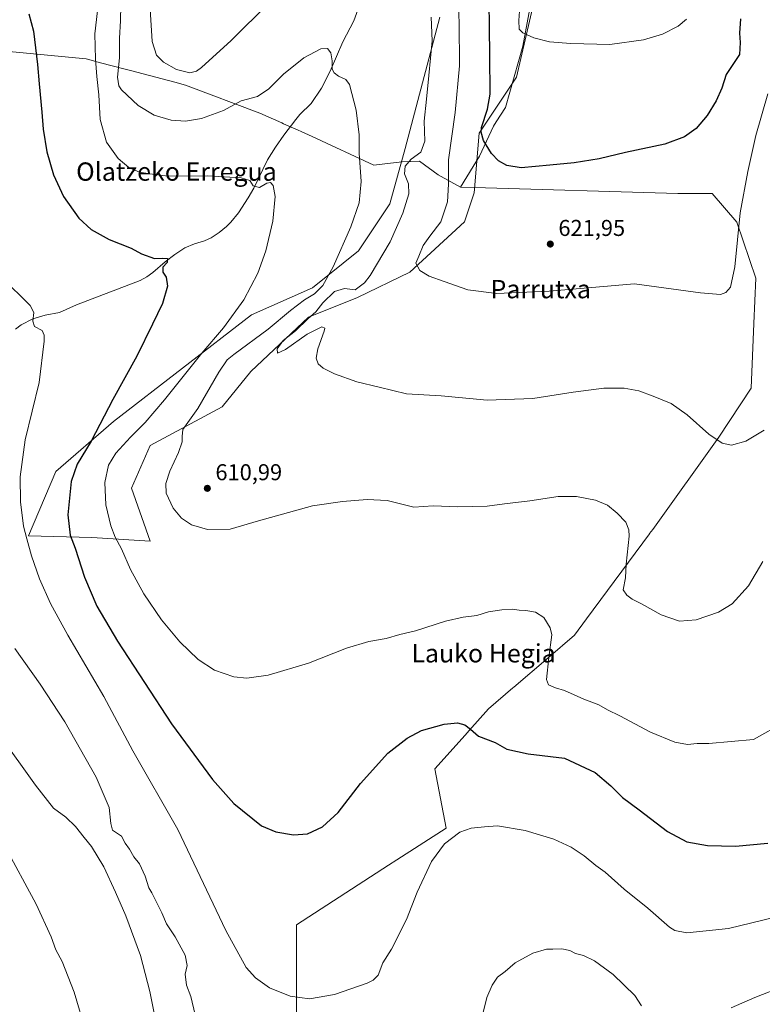
# Model space of a CAD drawing. Units: metres. Extents: x 559693 to 563149, y 4728690 to 4731033.
# Drawn here: x 561679 to 562004, y 4729115 to 4729545 of the extents above; entities that cross this region are included whole.
import ezdxf
from ezdxf.enums import TextEntityAlignment as Align

# ---------------------------------------------------------------- set-up
doc = ezdxf.new("R2010")
doc.units = ezdxf.units.M
doc.header["$MEASUREMENT"] = 0
for name, color, linetype, lineweight in [('Arbolado forestal CxS', 92, 'Continuous', 0), ('Corriente natural lineal', 142, 'Continuous', 13), ('Cultivos herbáceos CxS', 92, 'Continuous', 0), ('Curva de nivel maestra', 30, 'Continuous', 30), ('Curva de nivel normal', 30, 'Continuous', 0), ('Entidad de ámbito territorial', 7, 'Continuous', 0), ('Entidad de ámbito territorial CxS', 92, 'Continuous', 0), ('Núcleo urbano CxS', 7, 'Continuous', 0), ('Punto de cota en terreno', 7, 'Continuous', 0), ('Rótulo de punto de cota en terreno', 7, 'Continuous', 0), ('Texto cartográfico', 7, 'Continuous', 0)]:
    doc.layers.add(name, color=color, linetype=linetype, lineweight=lineweight)
doc.styles.add('Style-Arial', font='txt')

# ---------------------------------------------------------------- blocks, each defined once
blk = doc.blocks.new('*U17')
at = {"layer": 'Cultivos herbáceos CxS', "color": 92, "linetype": 'Continuous', "lineweight": 0}
blk.add_polyline3d([(561862.9479, 4729546.1647, 616.4695999999967), (561847.7869999995, 4729488.8025, 612.4168000000063), (561841.1039000005, 4729464.5789, 612.7406999999948), (561827.3835000005, 4729444.077500001, 611.6416999999929), (561807.2531000003, 4729427.941500001, 608.8551000000007), (561780.7159000002, 4729416.1711, 606.1880999999995), (561720.3063000003, 4729369.668500001, 600.9523000000045), (561695.1675000004, 4729347.751499999, 597.8833000000013), (561683.1919, 4729319.6457, 595.4614000000003), (561710.8788999999, 4729318.8961, 602.5056999999942), (561736.3227000004, 4729317.399700001, 608.5430999999953), (561728.2977999998, 4729340.550100001, 608.4567999999999), (561736.3239000002, 4729359.073100001, 607.8625000000029), (561767.8806999996, 4729375.989700001, 613.0737999999983), (561780.3936999999, 4729391.3937, 613.8861999999936), (561805.5088000001, 4729415.215700001, 614.093599999993), (561827.0034999996, 4729423.746099999, 615.9912999999942), (561849.7380999997, 4729434.833100001, 618.8494000000064), (561873.6064999999, 4729456.733899999, 622.6959000000061), (561877.8932999996, 4729469.492900001, 623.6968999999954), (561880.1069, 4729495.564900001, 624.3028000000049), (561896.3186999997, 4729519.909299999, 628.4643999999971), (561907.7725000001, 4729568.9663, 632.5289000000049)], dxfattribs=at)
blk = doc.blocks.new('5PATER')
at = {"layer": 'Núcleo urbano CxS', "linetype": 'Continuous', "lineweight": 0}
h = blk.add_hatch(color=51, dxfattribs=at)
edge = h.paths.add_edge_path()
edge.add_ellipse((0, 0), major_axis=(-0.1095731443231308, -0.1110710700762829), ratio=0.9994222409660322, start_angle=0, end_angle=360)

msp = doc.modelspace()

# ---------------------------------------------------------------- linework, layer by layer
at = {"layer": 'Arbolado forestal CxS', "color": 92, "linetype": 'Continuous', "lineweight": 0}
for points in [[(561907.7725000001, 4729568.9663, 632.5289000000049), (561896.3186999997, 4729519.909299999, 628.4643999999971), (561880.1069, 4729495.564900001, 624.3028000000049), (561877.8932999996, 4729469.492900001, 623.6968999999954), (561873.6064999999, 4729456.733899999, 622.6959000000061), (561849.7380999997, 4729434.833100001, 618.8494000000064), (561827.0034999996, 4729423.746099999, 615.9912999999942), (561805.5088000001, 4729415.215700001, 614.093599999993), (561780.3936999999, 4729391.3937, 613.8861999999936), (561767.8806999996, 4729375.989700001, 613.0737999999983), (561736.3239000002, 4729359.073100001, 607.8625000000029), (561728.2977999998, 4729340.550100001, 608.4567999999999), (561736.3227000004, 4729317.399700001, 608.5430999999953), (561710.8788999999, 4729318.8961, 602.5056999999942), (561683.1919, 4729319.6457, 595.4614000000003), (561695.1675000004, 4729347.751499999, 597.8833000000013), (561720.3063000003, 4729369.668500001, 600.9523000000045), (561780.7159000002, 4729416.1711, 606.1880999999995), (561807.2531000003, 4729427.941500001, 608.8551000000007), (561827.3835000005, 4729444.077500001, 611.6416999999929), (561841.1039000005, 4729464.5789, 612.7406999999948), (561847.7869999995, 4729488.8025, 612.4168000000063), (561862.9479, 4729546.1647, 616.4695999999967)], [(561862.9479, 4729546.1647, 616.4695999999967), (561847.7869999995, 4729488.8025, 612.4168000000063), (561841.1039000005, 4729464.5789, 612.7406999999948), (561827.3835000005, 4729444.077500001, 611.6416999999929), (561807.2531000003, 4729427.941500001, 608.8551000000007), (561780.7159000002, 4729416.1711, 606.1880999999995), (561720.3063000003, 4729369.668500001, 600.9523000000045), (561695.1675000004, 4729347.751499999, 597.8833000000013), (561683.1919, 4729319.6457, 595.4614000000003), (561710.8788999999, 4729318.8961, 602.5056999999942), (561736.3227000004, 4729317.399700001, 608.5430999999953), (561728.2977999998, 4729340.550100001, 608.4567999999999), (561736.3239000002, 4729359.073100001, 607.8625000000029), (561767.8806999996, 4729375.989700001, 613.0737999999983), (561780.3936999999, 4729391.3937, 613.8861999999936), (561805.5088000001, 4729415.215700001, 614.093599999993), (561827.0034999996, 4729423.746099999, 615.9912999999942), (561849.7380999997, 4729434.833100001, 618.8494000000064), (561873.6064999999, 4729456.733899999, 622.6959000000061), (561877.8932999996, 4729469.492900001, 623.6968999999954), (561880.1069, 4729495.564900001, 624.3028000000049), (561896.3186999997, 4729519.909299999, 628.4643999999971), (561907.7725000001, 4729568.9663, 632.5289000000049)]]:
    msp.add_polyline3d(points, dxfattribs=at)
at = {"layer": 'Corriente natural lineal', "color": 142, "linetype": 'Continuous', "lineweight": 13}
msp.add_polyline3d([(561830.0800999999, 4729558.0001, 613.1907000000066), (561825.2801000001, 4729544.590100001, 611.7353000000003), (561820.4801000003, 4729535.420100001, 610.8935000000056), (561815.0000999998, 4729522.5101, 609.9704999999958), (561811.2401000002, 4729515.200099999, 609.3332999999984), (561806.6801000005, 4729508.440099999, 609.0926000000036), (561801.8000999996, 4729503.630100001, 608.0396999999939), (561799.9801000003, 4729501.440099999, 607.9505000000064), (561794.7200999996, 4729494.6801, 607.4679000000033), (561791.0701000001, 4729489.4101, 606.9067000000068), (561787.6601, 4729483.870100001, 606.2777999999962), (561781.6300999997, 4729471.520099999, 605.0810999999958), (561779.1801000005, 4729467.210100001, 604.6273999999976), (561774.9901000002, 4729460.710100001, 603.7804000000033), (561771.5800999999, 4729456.5701, 603.2348000000056), (561769.7401000002, 4729454.7601, 603.0917000000045), (561766.5100999996, 4729452.100099999, 602.811799999996), (561762.9901000002, 4729449.800100001, 602.5258999999933), (561760.1901000004, 4729448.550100001, 602.2445000000008), (561755.7301000003, 4729447.220100001, 601.8058000000019), (561751.5000999998, 4729445.420100001, 601.4851999999955), (561747.1101000002, 4729442.460100001, 600.9314000000013), (561742.8901000004, 4729439.2601, 600.4977999999974), (561737.5000999998, 4729434.6501, 599.9058999999979), (561734.8901000004, 4729432.7501, 599.5608000000066), (561732.0601000004, 4729431.2301, 599.2376999999979), (561704.2001, 4729420.590100001, 596.7320999999939), (561696.8400999998, 4729417.1801, 595.9242999999988), (561690.5201000003, 4729416.030099999, 595.402700000006), (561685.1700999998, 4729414.370100001, 595.1285999999964), (561680.0701000001, 4729411.8201, 594.858699999997), (561677.5401, 4729409.970100001, 594.8956000000035)], dxfattribs=at)
at = {"layer": 'Cultivos herbáceos CxS', "color": 92, "linetype": 'Continuous', "lineweight": 0}
msp.add_polyline3d([(561862.9479, 4729546.1647, 616.4695999999967), (561847.7869999995, 4729488.8025, 612.4168000000063), (561841.1039000005, 4729464.5789, 612.7406999999948), (561827.3835000005, 4729444.077500001, 611.6416999999929), (561807.2531000003, 4729427.941500001, 608.8551000000007), (561780.7159000002, 4729416.1711, 606.1880999999995), (561720.3063000003, 4729369.668500001, 600.9523000000045), (561695.1675000004, 4729347.751499999, 597.8833000000013), (561683.1919, 4729319.6457, 595.4614000000003), (561710.8788999999, 4729318.8961, 602.5056999999942), (561736.3227000004, 4729317.399700001, 608.5430999999953), (561728.2977999998, 4729340.550100001, 608.4567999999999), (561736.3239000002, 4729359.073100001, 607.8625000000029), (561767.8806999996, 4729375.989700001, 613.0737999999983), (561780.3936999999, 4729391.3937, 613.8861999999936), (561805.5088000001, 4729415.215700001, 614.093599999993), (561827.0034999996, 4729423.746099999, 615.9912999999942), (561849.7380999997, 4729434.833100001, 618.8494000000064), (561873.6064999999, 4729456.733899999, 622.6959000000061), (561877.8932999996, 4729469.492900001, 623.6968999999954), (561880.1069, 4729495.564900001, 624.3028000000049), (561896.3186999997, 4729519.909299999, 628.4643999999971), (561907.7725000001, 4729568.9663, 632.5289000000049)], dxfattribs=at)
at = {"layer": 'Curva de nivel maestra', "color": 30, "linetype": 'Continuous', "lineweight": 30, "flags": 128}
for points, elevation in [([(561994.2400000002, 4729545.380100001), (561993.7599999999, 4729539.2301), (561994.1200000001, 4729535.030099999), (561993.7599999999, 4729529.8201), (561991.5199999996, 4729526.390100001), (561988.0199999996, 4729521.0801), (561986.0099999999, 4729515.210100001), (561983.5800000001, 4729509.5701), (561979.7199999997, 4729503.210100001), (561974.9199999999, 4729497.540100001), (561969.7199999997, 4729493.890100001), (561961.2000000002, 4729490.770099999), (561944.0599999996, 4729487.0801), (561932.5199999996, 4729484.360099999), (561921.5899999999, 4729482.600099999), (561910.8700000001, 4729481.5801), (561898.3899999997, 4729480.4001), (561892.2300000004, 4729481.450099999), (561888.4699999997, 4729483.4801), (561885.5199999996, 4729486.5801), (561881.9800000004, 4729492.2601), (561880.9400000004, 4729495.870100001), (561881.1500000004, 4729498.020099999), (561883.7599999999, 4729505.940099999), (561884.8799999999, 4729512.4801), (561884.7599999999, 4729529.770099999), (561884.3499999996, 4729565.090100001)], 625), ([(561683.4199999999, 4729547.630100001), (561685.4600000001, 4729540.0001), (561687.2199999997, 4729525.440099999), (561687.8600000005, 4729517.0601), (561689.1100000005, 4729504.6601), (561689.6399999997, 4729497.3201), (561691.2400000002, 4729487.340100001), (561694.1100000005, 4729477.3201), (561698.5800000001, 4729467.880100001), (561705.29, 4729458.450099999), (561710.5700000003, 4729453.460100001), (561718.5099999999, 4729449.100099999), (561728.0499999998, 4729445.2501), (561732.6500000004, 4729442.860099999), (561738.2800000003, 4729440.8201), (561741.8300000001, 4729440.940099999), (561744.0099999999, 4729440.7601), (561743.8399999999, 4729439.090100001), (561741.9299999997, 4729437.030099999), (561741.8700000001, 4729434.8301), (561743.4400000004, 4729432.6601), (561743.8899999997, 4729428.7301), (561741.79, 4729421.1801), (561737.4800000004, 4729412.100099999), (561730.5999999996, 4729398.130100001), (561720.1399999997, 4729379.220100001), (561710.5499999998, 4729361.0001), (561704.5499999998, 4729351.0101), (561701.8899999997, 4729343.4101), (561700.4900000002, 4729328.9001), (561701.4299999997, 4729319.9901), (561703.6299999999, 4729314.2601), (561707.75, 4729301.640100001), (561713.0899999999, 4729288.9801), (561722.0800000001, 4729273.630100001), (561745.7699999996, 4729237.550100001), (561763.6100000005, 4729213.3301), (561772.9400000004, 4729202.8301), (561785.0499999998, 4729193.020099999), (561791.3200000003, 4729190.4901), (561799.0599999996, 4729189.140100001), (561805.1299999999, 4729189.5801), (561811.7000000002, 4729192.540100001), (561818.4400000004, 4729198.850099999), (561828.2000000002, 4729211.4901), (561840.2100000001, 4729224.7301), (561848.6299999999, 4729231.340100001), (561854.8899999997, 4729234.6801), (561864.7199999997, 4729237.370100001), (561870.6200000001, 4729238.0001), (561873.7999999998, 4729237.1501), (561876.2999999998, 4729235.2301), (561879.8399999999, 4729232.140100001), (561887.0099999999, 4729229.4001), (561892.1399999997, 4729226.520099999), (561901.5199999996, 4729224.420100001), (561917.3899999997, 4729222.620100001), (561930.6699999999, 4729216.270099999), (561937.5199999996, 4729210.470100001), (561942.6600000003, 4729205.390100001), (561949.9199999999, 4729200.0701), (561962.2699999996, 4729190.5101), (561970.7800000003, 4729186.020099999), (561979.75, 4729184.450099999), (561992.0599999996, 4729184.1501), (562006.2000000002, 4729185.460100001)], 600)]:
    msp.add_lwpolyline(points, dxfattribs=dict(at, elevation=elevation))
at = {"layer": 'Curva de nivel normal', "color": 30, "linetype": 'Continuous', "lineweight": 0, "flags": 128}
for points, elevation in [([(561714.7199999997, 4729560.390100001), (561712.2100000001, 4729538.9101), (561712.54, 4729527.870100001), (561713.1200000001, 4729520.280099999), (561713.9699999997, 4729512.270099999), (561714.5599999996, 4729501.420100001), (561717.3399999999, 4729491.5601), (561722.4400000004, 4729484.5001), (561727.1200000001, 4729480.5001), (561731.7400000002, 4729478.460100001), (561736.2100000001, 4729477.7601), (561744.25, 4729476.7501), (561761.5, 4729476.9101), (561776.0999999996, 4729475.970100001), (561779.9000000004, 4729474.780099999), (561781.3300000001, 4729472.530099999), (561784.0700000003, 4729471.770099999), (561787.3899999997, 4729473.6801), (561788.9500000002, 4729474.020099999), (561790.0800000001, 4729472.710100001), (561790.9600000001, 4729467.860099999), (561789.9199999999, 4729457.0701), (561786.8700000001, 4729444.170100001), (561783.3799999999, 4729434.4301), (561777.29, 4729422.770099999), (561768.4699999997, 4729410.4301), (561759.0099999999, 4729399.5001), (561742.5899999999, 4729379.050100001), (561734.25, 4729369.190099999), (561727.7599999999, 4729362.8301), (561721.3899999997, 4729355.780099999), (561718.1200000001, 4729350.5001), (561716.6299999999, 4729343.030099999), (561717.0800000001, 4729333.170100001), (561719.1600000003, 4729324.100099999), (561721.0599999996, 4729319.0701), (561723.8600000005, 4729313.9901), (561727.8300000001, 4729304.970100001), (561733.6699999999, 4729294.290100001), (561741.3499999996, 4729283.020099999), (561749.3300000001, 4729273.340100001), (561757.3700000001, 4729265.6501), (561764.5300000003, 4729260.960100001), (561772.9000000004, 4729258.130100001), (561778.6399999997, 4729257.450099999), (561787.9000000004, 4729258.880100001), (561805.54, 4729264.140100001), (561822.2000000002, 4729270.600099999), (561831.8700000001, 4729273.4901), (561839.5099999999, 4729274.780099999), (561845.4900000002, 4729276.620100001), (561852.2599999999, 4729278.2501), (561865.3899999997, 4729282.340100001), (561873.1399999997, 4729284.130100001), (561879.0499999998, 4729284.870100001), (561884.1900000004, 4729286.440099999), (561889.9400000004, 4729287.4301), (561894.4199999999, 4729287.6601), (561897.5800000001, 4729287.1501), (561900.5099999999, 4729287.0701), (561904.75, 4729286.3101), (561908.3499999996, 4729284.030099999), (561911.0499999998, 4729279.5601), (561911.79, 4729276.470100001), (561910.5499999998, 4729266.520099999), (561909.4900000002, 4729256.9101), (561910.4199999999, 4729254.550100001), (561913.4699999997, 4729253.2401), (561917.3099999996, 4729252.130100001), (561925.8600000005, 4729248.4001), (561932.3099999996, 4729245.880100001), (561936.0999999996, 4729243.670100001), (561941.4500000002, 4729241.020099999), (561954.8399999999, 4729233.960100001), (561965.5099999999, 4729229.600099999), (561971.0300000003, 4729228.5101), (561975.3399999999, 4729229.0101), (561980.4000000004, 4729229.040100001), (561999.8700000001, 4729230.7401), (562013.4800000004, 4729238.280099999)], 605), ([(562006.2000000002, 4729512.6501), (562000.8799999999, 4729494.420100001), (561997.4400000004, 4729478.7601), (561994.0599999996, 4729460.7401), (561991.7599999999, 4729437.100099999), (561989.8499999996, 4729428.2401), (561987.8700000001, 4729425.970100001), (561985.4900000002, 4729425.0001), (561976.7599999999, 4729425.780099999), (561947.8700000001, 4729429.710100001), (561910.7000000002, 4729426.4801), (561887.7800000003, 4729425.450099999), (561875.1799999997, 4729427.0801), (561864.8200000003, 4729430.720100001), (561858.1799999997, 4729433.0801), (561854.1900000004, 4729435.470100001), (561852.3499999996, 4729438.780099999), (561853.7800000003, 4729441.7501), (561855.6900000004, 4729446.420100001), (561858.4900000002, 4729450.5701), (561863.3499999996, 4729456.770099999), (561866.3099999996, 4729465.520099999), (561866.7300000004, 4729473.2401), (561866.6699999999, 4729483.800100001), (561869.6500000004, 4729504.5601), (561871.4199999999, 4729524.970100001), (561871.3200000003, 4729543.870100001), (561870.6500000004, 4729560.040100001)], 620), ([(561970.6799999997, 4729545.340100001), (561967, 4729542.280099999), (561960.2000000002, 4729538.720100001), (561951.8700000001, 4729536.290100001), (561937.1500000004, 4729534.270099999), (561920.0999999996, 4729534.6601), (561910.8200000003, 4729535.380100001), (561903.9299999997, 4729537.1501), (561899.1500000004, 4729539.370100001), (561897.5300000003, 4729540.890100001), (561897.3499999996, 4729544.6801), (561898.1799999997, 4729555.0101)], 630), ([(561723.5899999999, 4729551.380100001), (561723.4800000004, 4729544.600099999), (561723.0599999996, 4729536.960100001), (561722.9800000004, 4729528.360099999), (561722.1600000003, 4729519.940099999), (561722.6600000003, 4729516.220100001), (561723.8700000001, 4729514.380100001), (561731.1699999999, 4729507.620100001), (561738.1600000003, 4729503.3301), (561745.54, 4729501.1501), (561751.8799999999, 4729500.720100001), (561758.7699999996, 4729501.890100001), (561768.4400000004, 4729505.360099999), (561776.1200000001, 4729509.620100001), (561783.2800000003, 4729511.5001), (561788.2300000004, 4729514.870100001), (561794.5499999998, 4729521.280099999), (561803.54, 4729528.4001), (561810.8700000001, 4729532.270099999), (561813.8099999996, 4729532.450099999), (561815.3600000005, 4729530.520099999), (561815.9299999997, 4729527.1501), (561815.8300000001, 4729523.380100001), (561816.75, 4729521.8101), (561818.6900000004, 4729520.3301), (561821.79, 4729518.880100001), (561823.5099999999, 4729516.7301), (561826.3700000001, 4729505.5101), (561827.7000000002, 4729494.7601), (561827.7400000002, 4729486.790100001), (561828.4800000004, 4729474.350099999), (561827.6600000003, 4729465.090100001), (561824.0800000001, 4729454.630100001), (561816.2599999999, 4729437.1801), (561811.7999999998, 4729429.050100001), (561808.1799999997, 4729425.370100001), (561803.8600000005, 4729422.6801), (561797.6100000005, 4729418.090100001), (561787.8799999999, 4729409.970100001), (561772.8799999999, 4729398.800100001), (561770.04, 4729396.470100001), (561766.3300000001, 4729391.210100001), (561757.2300000004, 4729375.300100001), (561750.6600000003, 4729366.100099999), (561750.2999999998, 4729363.100099999), (561750.4299999997, 4729360.770099999), (561748.7800000003, 4729356.100099999), (561745.04, 4729347.940099999), (561743.1699999999, 4729342.4801), (561743.3799999999, 4729338.280099999), (561746.4000000004, 4729331.780099999), (561750.04, 4729327.380100001), (561754.3700000001, 4729324.420100001), (561761.4400000004, 4729322.370100001), (561771.3499999996, 4729322.620100001), (561783.7199999997, 4729326.200099999), (561807.2400000002, 4729332.720100001), (561820.3799999999, 4729334.690099999), (561831.2000000002, 4729335.610099999), (561839.8700000001, 4729335.0801), (561846.9500000002, 4729333.340100001), (561851.54, 4729332.130100001), (561860.0599999996, 4729332.790100001), (561870.8200000003, 4729332.390100001), (561883.5599999996, 4729332.700099999), (561891.1200000001, 4729333.620100001), (561902.2000000002, 4729334.920100001), (561914.54, 4729336.8301), (561922.54, 4729336.8301), (561930.9000000004, 4729335.220100001), (561936.0800000001, 4729333.0001), (561940.4100000003, 4729329.640100001), (561944.0700000003, 4729325.640100001), (561945.4600000001, 4729322.3201), (561945.5800000001, 4729319.520099999), (561944.2300000004, 4729307.3101), (561944.04, 4729301.270099999), (561942.9600000001, 4729296.030099999), (561944.5899999999, 4729293.780099999), (561946.8700000001, 4729292.0701), (561951, 4729290.020099999), (561959.54, 4729285.1601), (561967.54, 4729282.460100001), (561974.8700000001, 4729282.9801), (561984.54, 4729286.350099999), (561990.54, 4729289.940099999), (561997.6399999997, 4729297.840100001), (562004.04, 4729308.5101)], 610), ([(561736.4500000002, 4729549.590100001), (561737.2699999996, 4729535.600099999), (561739.1600000003, 4729529.5701), (561742.1500000004, 4729526.460100001), (561747.9000000004, 4729523.290100001), (561753.7100000001, 4729521.880100001), (561756.5599999996, 4729522.5101), (561758.7699999996, 4729524.120100001), (561771.7999999998, 4729536.020099999), (561788.4000000004, 4729552.4301)], 615), ([(561859.1200000001, 4729546.090100001), (561859.4800000004, 4729535.7601), (561858.0599999996, 4729520.6801), (561857.1299999999, 4729510.370100001), (561856.0599999996, 4729500.770099999), (561856.4000000004, 4729492.030099999), (561854.5999999996, 4729487.2501), (561850.3600000005, 4729484.0801), (561847.7599999999, 4729481.100099999), (561847.4600000001, 4729477.790100001), (561849.2199999997, 4729473.420100001), (561849.3600000005, 4729469.040100001), (561846.6699999999, 4729460.5801), (561841.1600000003, 4729448.090100001), (561832.5, 4729433.3101), (561830.0300000003, 4729430.200099999), (561825.8700000001, 4729427.100099999), (561821.2599999999, 4729427.6601), (561816.9299999997, 4729426.360099999), (561811.7400000002, 4729421.4301), (561808.7300000004, 4729417.4301), (561805.25, 4729414.390100001), (561799.8499999996, 4729409.210100001), (561794.4699999997, 4729404.9001), (561791.8700000001, 4729401.350099999), (561791.9600000001, 4729399.370100001), (561795.5, 4729401.110099999), (561804.9400000004, 4729407.700099999), (561811.4100000003, 4729410.9101), (561812.7000000002, 4729410.4101), (561812.4400000004, 4729409.0001), (561809.5700000003, 4729401.340100001), (561808.8399999999, 4729397.210100001), (561809.7400000002, 4729394.840100001), (561811.9699999997, 4729392.870100001), (561816.8899999997, 4729390.450099999), (561826.7000000002, 4729386.920100001), (561836.4199999999, 4729384.600099999), (561848.2800000003, 4729381.630100001), (561863.5, 4729380.840100001), (561883.6100000005, 4729378.890100001), (561903.54, 4729379.690099999), (561921.0999999996, 4729382.470100001), (561934.4699999997, 4729384.1601), (561943.4400000004, 4729384.100099999), (561949.7999999998, 4729383.0001), (561956.0099999999, 4729380.610099999), (561963.8799999999, 4729377.530099999), (561970.9199999999, 4729372.520099999), (561980.4299999997, 4729364.0801), (561986.2400000002, 4729360.100099999), (561990.3099999996, 4729359.2301), (561996.54, 4729360.940099999), (562004.54, 4729365.790100001)], 615), ([(561673.6699999999, 4729430.390100001), (561681.8799999999, 4729422.3301), (561684.0300000003, 4729420.200099999), (561685.5300000003, 4729417.130100001), (561685.1299999999, 4729413.4301), (561685.9400000004, 4729411.120100001), (561689.2000000002, 4729409.290100001), (561690.1399999997, 4729407.3101), (561690.1200000001, 4729404.700099999), (561687.8600000005, 4729386.630100001), (561681.7999999998, 4729361.530099999), (561679.5800000001, 4729345.390100001), (561679.8200000003, 4729334.550100001), (561681.1299999999, 4729323.950099999), (561682.5599999996, 4729318.360099999), (561684.5199999996, 4729310.970100001), (561688.0999999996, 4729300.960100001), (561692.79, 4729290.1601), (561700.3899999997, 4729276.2501), (561716.1500000004, 4729249.530099999), (561728.8300000001, 4729225.720100001), (561748.5, 4729191.390100001), (561769.3799999999, 4729147.280099999), (561778.2800000003, 4729131.120100001), (561782.3799999999, 4729126.600099999), (561788.5499999998, 4729122.340100001), (561797.5199999996, 4729118.610099999), (561806.0300000003, 4729117.4301), (561816.8300000001, 4729119.370100001), (561831.2300000004, 4729124.350099999), (561833.8200000003, 4729125.5801), (561835.9000000004, 4729127.880100001), (561838.0599999996, 4729133.1801), (561841.8200000003, 4729139.210100001), (561848.2699999996, 4729152.110099999), (561852.9699999997, 4729164.110099999), (561859.3300000001, 4729177.440099999), (561864.9299999997, 4729185.110099999), (561871.7000000002, 4729190.300100001), (561876.5199999996, 4729192.090100001), (561882.4699999997, 4729192.5601), (561888.0800000001, 4729192.9901), (561900.1500000004, 4729191.0601), (561912.6900000004, 4729187.270099999), (561920.2800000003, 4729183.700099999), (561925.9400000004, 4729179.870100001), (561931.0800000001, 4729175.670100001), (561935.04, 4729172.800100001), (561943.3600000005, 4729165.350099999), (561953.7999999998, 4729157.0601), (561963.2400000002, 4729148.860099999), (561965.5099999999, 4729147.390100001), (561970.8399999999, 4729146.350099999), (561988.9500000002, 4729148.280099999), (562019.5999999996, 4729155.700099999)], 595), ([(561755.9699999997, 4729110.440099999), (561754.2000000002, 4729118.450099999), (561752.2599999999, 4729123.4001), (561751.7199999997, 4729128.280099999), (561752.5199999996, 4729132.090100001), (561751.6600000003, 4729136.590100001), (561747.3799999999, 4729144.520099999), (561743.5, 4729150.270099999), (561741.5499999998, 4729155.110099999), (561737.1500000004, 4729163.720100001), (561735.7999999998, 4729165.960100001), (561734.1600000003, 4729171.110099999), (561731.6799999997, 4729176.440099999), (561729.2999999998, 4729179.440099999), (561727.3200000003, 4729182.780099999), (561725.5300000003, 4729185.460100001), (561723.9199999999, 4729188.550100001), (561722.0700000003, 4729189.6801), (561719.9500000002, 4729191.170100001), (561719.2100000001, 4729194.0001), (561718.5, 4729201.020099999), (561712.8399999999, 4729214.3301), (561699.1500000004, 4729238.4801), (561688.2999999998, 4729254.950099999), (561677.3399999999, 4729270.4801)], 590), ([(561741.4500000002, 4729094.440099999), (561736.2300000004, 4729120.630100001), (561732.0999999996, 4729136.380100001), (561725.75, 4729153.720100001), (561721.1900000004, 4729164.040100001), (561716.1500000004, 4729175.120100001), (561710.7800000003, 4729184.040100001), (561707.5599999996, 4729187.940099999), (561703.7699999996, 4729192.800100001), (561699.5800000001, 4729196.840100001), (561694.2100000001, 4729200.770099999), (561686.2400000002, 4729210.790100001), (561670.4900000002, 4729232.710100001)], 585), ([(561708.2400000002, 4729103.1801), (561703.1900000004, 4729120.4001), (561697.9800000004, 4729133.7601), (561695.1200000001, 4729138.880100001), (561693.2199999997, 4729144.5001), (561686.6500000004, 4729158.790100001), (561672.8300000001, 4729184.440099999)], 580), ([(562179.3899999997, 4729126.640100001), (562160.7599999999, 4729144.6801), (562149.5499999998, 4729153.6801), (562139.5999999996, 4729159.130100001), (562137.7000000002, 4729159.7301), (562135.5300000003, 4729159.1601), (562131.1900000004, 4729155.370100001), (562123.79, 4729147.690099999), (562115.5899999999, 4729141.200099999), (562102.8600000005, 4729134.2301), (562093.25, 4729131.100099999), (562078.4199999999, 4729129.700099999), (562058.4900000002, 4729129.4801), (562046.7300000004, 4729128.7401), (562036.04, 4729128.220100001), (562022.3600000005, 4729125.920100001), (562013.0800000001, 4729123.0001), (562000.54, 4729118.020099999), (561990.2000000002, 4729113.5701)], 590), ([(561950.9199999999, 4729114.470100001), (561948.0700000003, 4729118.890100001), (561938.5599999996, 4729128.0601), (561930.4800000004, 4729134.0601), (561925.6299999999, 4729136.460100001), (561922.1100000005, 4729137.290100001), (561919.6100000005, 4729138.600099999), (561916.1699999999, 4729139.350099999), (561912.2599999999, 4729139.170100001), (561909.5099999999, 4729139.2401), (561903.4500000002, 4729137.5001), (561895.7999999998, 4729133.270099999), (561891.3799999999, 4729129.440099999), (561888.0599999996, 4729126.9001), (561885.7699999996, 4729123.530099999), (561883.3700000001, 4729118.0701), (561881.4699999997, 4729110.380100001)], 590)]:
    msp.add_lwpolyline(points, dxfattribs=dict(at, elevation=elevation))
at = {"layer": 'Entidad de ámbito territorial', "color": 7, "linetype": 'Continuous', "lineweight": 0, "flags": 128}
for points in [[(561902.9690000014, 4729554.051999998), (561899.1660000009, 4729533.456999999), (561891.5530000015, 4729506.756999999), (561887.4859999998, 4729500.401000002), (561886.3459999999, 4729498.619000001), (561880.2530000004, 4729485.523), (561871.8740000017, 4729471.916999999)], [(561902.9690000014, 4729554.051999998), (561899.1660000009, 4729533.456999999), (561891.5530000015, 4729506.756999999), (561887.4859999998, 4729500.401000002), (561886.3459999999, 4729498.619000001), (561880.2530000004, 4729485.523), (561871.8740000017, 4729471.916999999)], [(561871.8740000017, 4729471.916999999), (561862.2160000011, 4729477.379000003), (561853.9560000021, 4729483.350000001), (561850.1700000007, 4729483.156000001), (561846.4610000014, 4729482.966000002), (561840.0030000015, 4729482.238000001), (561834.0110000015, 4729481.562000004), (561807.2000000017, 4729494.007), (561802.3410000012, 4729496.192), (561801.055000001, 4729496.771000001), (561794.6619999999, 4729499.645), (561793.9330000022, 4729499.974000001), (561784.3280000016, 4729504.294), (561751.8010000016, 4729516.482999997), (561747.121000001, 4729517.717000001), (561727.812, 4729522.808000001), (561724.8289999998, 4729523.594000001), (561714.6830000016, 4729526.268000001), (561710.0930000006, 4729527.477999998), (561708.4760000008, 4729527.904), (561663.8240000011, 4729532.192000002)], [(561871.8740000017, 4729471.916999999), (561862.2160000011, 4729477.379000003), (561853.9560000021, 4729483.350000001), (561850.1700000007, 4729483.156000001), (561846.4610000014, 4729482.966000002), (561840.0030000015, 4729482.238000001), (561834.0110000015, 4729481.562000004), (561807.2000000017, 4729494.007), (561802.3410000012, 4729496.192), (561801.055000001, 4729496.771000001), (561794.6619999999, 4729499.645), (561793.9330000022, 4729499.974000001), (561784.3280000016, 4729504.294), (561751.8010000016, 4729516.482999997), (561747.121000001, 4729517.717000001), (561727.812, 4729522.808000001), (561724.8289999998, 4729523.594000001), (561714.6830000016, 4729526.268000001), (561710.0930000006, 4729527.477999998), (561708.4760000008, 4729527.904), (561663.8240000011, 4729532.192000002)], [(561871.8740000017, 4729471.916999999), (561877.8700000015, 4729471.747), (561966.9140000016, 4729469.213999999), (561981.7760000009, 4729469.172000002), (561992.6510000011, 4729456.650000002), (562000.9310000003, 4729432.163000002), (562000.0350000013, 4729412.454000001), (561998.8120000003, 4729384.225999998), (561984.7160000001, 4729362.788000003), (561955.8750000009, 4729322.452999998), (561954.5290000003, 4729320.635000001), (561954.4420000018, 4729320.517999998), (561927.0060000002, 4729283.482), (561921.7340000019, 4729276.364999998), (561910.2160000015, 4729266.467000001), (561895.186, 4729253.552999998), (561894.8220000005, 4729253.239999999), (561884.204000001, 4729244.116000002), (561875.7680000005, 4729234.698000001), (561873.9100000006, 4729232.624000002), (561860.739, 4729217.92), (561865.5980000005, 4729192.016000003), (561844.1670000007, 4729178.165), (561840.5120000001, 4729175.802000001), (561800.3110000016, 4729149.818), (561800.3520000007, 4729101.766000003)], [(561871.8740000017, 4729471.916999999), (561877.8700000015, 4729471.747), (561966.9140000016, 4729469.213999999), (561981.7760000009, 4729469.172000002), (561992.6510000011, 4729456.650000002), (562000.9310000003, 4729432.163000002), (562000.0350000013, 4729412.454000001), (561998.8120000003, 4729384.225999998), (561984.7160000001, 4729362.788000003), (561955.8750000009, 4729322.452999998), (561954.5290000003, 4729320.635000001), (561954.4420000018, 4729320.517999998), (561927.0060000002, 4729283.482), (561921.7340000019, 4729276.364999998), (561910.2160000015, 4729266.467000001), (561895.186, 4729253.552999998), (561894.8220000005, 4729253.239999999), (561884.204000001, 4729244.116000002), (561875.7680000005, 4729234.698000001), (561873.9100000006, 4729232.624000002), (561860.739, 4729217.92), (561865.5980000005, 4729192.016000003), (561844.1670000007, 4729178.165), (561840.5120000001, 4729175.802000001), (561800.3110000016, 4729149.818), (561800.3520000007, 4729101.766000003)]]:
    msp.add_lwpolyline(points, dxfattribs=at)
at = {"layer": 'Entidad de ámbito territorial CxS', "color": 92, "linetype": 'Continuous', "lineweight": 0, "flags": 128}
for points in [[(561902.9689999986, 4729554.051999998), (561899.1660000003, 4729533.456999999), (561891.5530000009, 4729506.756999998), (561887.4859999992, 4729500.401000001), (561886.3459999993, 4729498.619), (561880.2529999998, 4729485.522999999), (561871.873999999, 4729471.916999999), (561862.2160000005, 4729477.379000002), (561853.9559999993, 4729483.350000001), (561850.1700000003, 4729483.156000001), (561846.4610000009, 4729482.966000001), (561840.0029999987, 4729482.238), (561834.0110000009, 4729481.562000002), (561807.2000000011, 4729494.006999999), (561802.3410000006, 4729496.192), (561801.0550000004, 4729496.770999999), (561794.6619999993, 4729499.644999999), (561793.9329999994, 4729499.974000001), (561784.3279999987, 4729504.293999999), (561751.801000001, 4729516.482999999), (561747.1210000004, 4729517.717), (561727.8119999995, 4729522.808), (561724.8289999992, 4729523.594), (561714.6830000011, 4729526.268), (561710.093, 4729527.477999999), (561708.4760000003, 4729527.903999999), (561663.8240000005, 4729532.192000001)], [(561800.3520000001, 4729101.766000002), (561800.3109999989, 4729149.817999999), (561840.5119999995, 4729175.802), (561844.1670000001, 4729178.164999999), (561865.5979999999, 4729192.016000002), (561860.7389999994, 4729217.92), (561873.91, 4729232.624000001), (561875.7679999999, 4729234.698), (561884.2040000004, 4729244.116000001), (561894.8219999999, 4729253.24), (561895.1859999994, 4729253.552999999), (561910.216000001, 4729266.467), (561921.7339999991, 4729276.364999999), (561927.0059999995, 4729283.482), (561954.441999999, 4729320.517999999), (561954.529, 4729320.635), (561955.8750000002, 4729322.452999999), (561984.7159999995, 4729362.788000002), (561998.8119999996, 4729384.226), (562000.0350000008, 4729412.454), (562000.9309999997, 4729432.163000001), (561992.6510000007, 4729456.650000001), (561981.7760000003, 4729469.172), (561966.9139999988, 4729469.214000001), (561877.8700000008, 4729471.746999999), (561871.873999999, 4729471.916999999), (561880.2529999998, 4729485.522999999), (561886.3459999993, 4729498.619), (561887.4859999992, 4729500.401000001), (561891.5530000009, 4729506.756999998), (561899.1660000003, 4729533.456999999), (561902.9689999986, 4729554.051999998)], [(561663.8240000005, 4729532.192000001), (561708.4760000003, 4729527.903999999), (561710.093, 4729527.477999999), (561714.6830000011, 4729526.268), (561724.8289999992, 4729523.594), (561727.8119999995, 4729522.808), (561747.1210000004, 4729517.717), (561751.801000001, 4729516.482999999), (561784.3279999987, 4729504.293999999), (561793.9329999994, 4729499.974000001), (561794.6619999993, 4729499.644999999), (561801.0550000004, 4729496.770999999), (561802.3410000006, 4729496.192), (561807.2000000011, 4729494.006999999), (561834.0110000009, 4729481.562000002), (561840.0029999987, 4729482.238), (561846.4610000009, 4729482.966000001), (561850.1700000003, 4729483.156000001), (561853.9559999993, 4729483.350000001), (561862.2160000005, 4729477.379000002), (561871.873999999, 4729471.916999999), (561877.8700000008, 4729471.746999999), (561966.9139999988, 4729469.214000001), (561981.7760000003, 4729469.172), (561992.6510000007, 4729456.650000001), (562000.9309999997, 4729432.163000001), (562000.0350000008, 4729412.454), (561998.8119999996, 4729384.226), (561984.7159999995, 4729362.788000002), (561955.8750000002, 4729322.452999999), (561954.529, 4729320.635), (561954.441999999, 4729320.517999999), (561927.0059999995, 4729283.482), (561921.7339999991, 4729276.364999999), (561910.216000001, 4729266.467), (561895.1859999994, 4729253.552999999), (561894.8219999999, 4729253.24), (561884.2040000004, 4729244.116000001), (561875.7679999999, 4729234.698), (561873.91, 4729232.624000001), (561860.7389999994, 4729217.92), (561865.5979999999, 4729192.016000002), (561844.1670000001, 4729178.164999999), (561840.5119999995, 4729175.802), (561800.3109999989, 4729149.817999999), (561800.3520000001, 4729101.766000002)]]:
    msp.add_lwpolyline(points, dxfattribs=at)

# ---------------------------------------------------------------- block references
at = {"layer": 'Cultivos herbáceos CxS', "color": 92, "linetype": 'Continuous', "lineweight": 0}
msp.add_blockref('*U17', (0, 0), dxfattribs=at)
at = {"layer": 'Punto de cota en terreno', "color": 7, "linetype": 'Continuous', "lineweight": 0, "xscale": 10, "yscale": 10, "zscale": 10}
for p in [(561911.1500000004, 4729447.09, 621.9499999999971), (561761.3499999996, 4729340.42, 610.9900000000052)]:
    msp.add_blockref('5PATER', p, dxfattribs=at)

# ---------------------------------------------------------------- texts
at = {"layer": 'Rótulo de punto de cota en terreno', "color": 7, "linetype": 'Continuous', "lineweight": 0, "style": 'Style-Arial'}
for s, p in [('621,95', (561914.6777999997, 4729450.617799999)), ('610,99', (561764.8777999999, 4729343.947799999))]:
    msp.add_text(s, height=7.000000000000002, dxfattribs=at).set_placement(p)
at = {"layer": 'Texto cartográfico', "color": 7, "linetype": 'Continuous', "lineweight": 0, "style": 'Style-Arial'}
for s, p in [('Olatzeko Erregua', (561747.8789585369, 4729478.73015)), ('Parrutxa', (561906.9748536589, 4729427.41015)), ('Lauko Hegia', (561881.99805122, 4729268.380150001))]:
    msp.add_text(s, height=8, dxfattribs=at).set_placement(p, align=Align.MIDDLE_CENTER)

doc.saveas('drawing.dxf')
